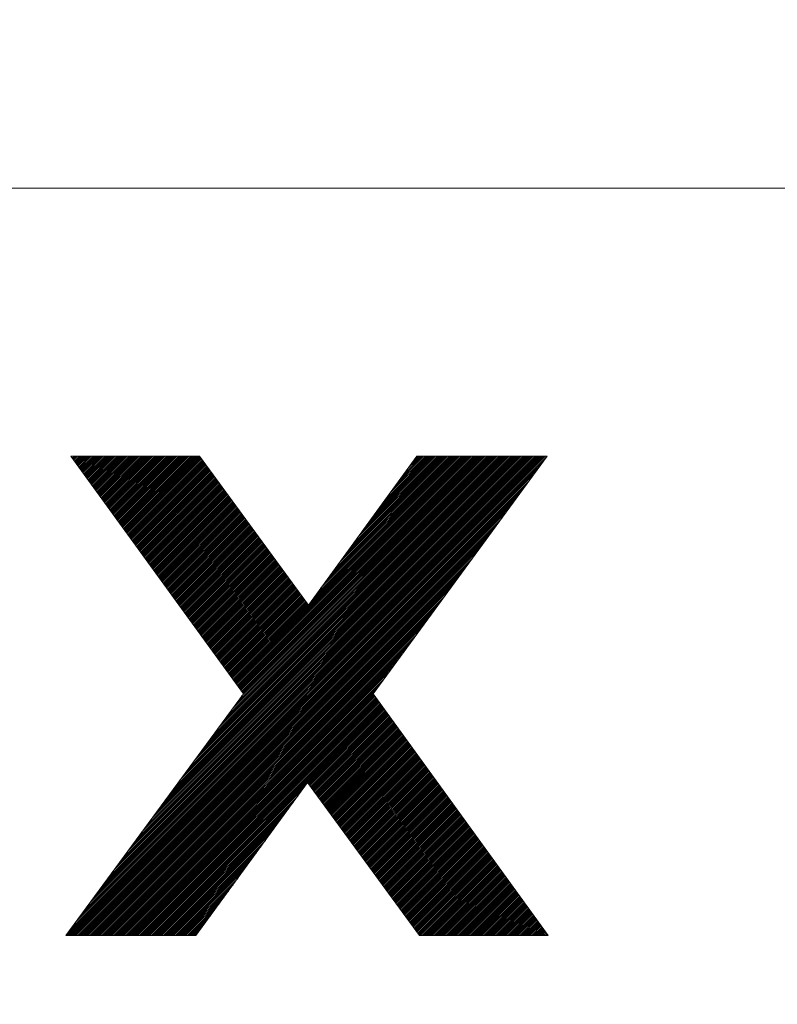
# Model space of a CAD drawing. Units: millimetres. Extents: x 0 to 538, y 0 to 297.
# Drawn here: x 264 to 277, y 33 to 49 of the extents above; entities that cross this region are included whole.
import ezdxf

# ---------------------------------------------------------------- set-up
doc = ezdxf.new("R2010")
doc.units = ezdxf.units.MM
doc.layers.add('201', color=7, linetype='Continuous', true_color=0xffffff)
doc.layers.add('210', color=7, linetype='Continuous', true_color=0xffffff)
doc.styles.add('iso-1', font='isocp.shx')
doc.dimstyles.get("Standard").update_dxf_attribs({"dimtxt": 0.18, "dimasz": 0.18, "dimexe": 0.18, "dimexo": 0.0625, "dimgap": 0.09, "dimtad": 0, "dimtih": 1, "dimtoh": 1, "dimdec": 4, "dimzin": 0, "dimdsep": 46, "dimtxsty": 'Standard', "dimcen": 0.09, "dimadec": 0, "dimazin": 0, "dimtfac": 1, "dimtdec": 4, "dimtofl": 0, "dimtmove": 0, "dimatfit": 3, "dimfxl": 1, "dimtolj": 1, "dimtzin": 0, "dimarcsym": 0})

# ---------------------------------------------------------------- blocks, each defined once
blk = doc.blocks.new('HATCH5')
at = {"color": 132, "lineweight": 13}
for p, q in [((264.891068, 33.662277), (272.803392, 41.574601)), ((264.913499, 33.656424), (272.831676, 41.574601)), ((264.941783, 33.656424), (272.758752, 41.473393)), ((264.96941, 33.768904), (272.775108, 41.574601)), ((264.99188, 41.541264), (265.025217, 41.574601)), ((265.003788, 41.524888), (265.053501, 41.574601)), ((265.015697, 41.508512), (265.081786, 41.574601)), ((265.027605, 41.492137), (265.11007, 41.574601)), ((265.039514, 41.475761), (265.138354, 41.574601)), ((265.047752, 33.875531), (272.746823, 41.574601)), ((265.051422, 41.459385), (265.166639, 41.574601)), ((265.063331, 41.443009), (265.194923, 41.574601)), ((265.075239, 41.426633), (265.223207, 41.574601)), ((265.087148, 41.410258), (265.251491, 41.574601)), ((265.099056, 41.393882), (265.279776, 41.574601)), ((265.110964, 41.377506), (265.30806, 41.574601)), ((265.122873, 41.36113), (265.336344, 41.574601)), ((265.126095, 33.982157), (272.718539, 41.574601)), ((265.134781, 41.344754), (265.364628, 41.574601)), ((265.14669, 41.328379), (265.392913, 41.574601)), ((265.158598, 41.312003), (265.421197, 41.574601)), ((265.170507, 41.295627), (265.449481, 41.574601)), ((265.182415, 41.279251), (265.477766, 41.574601)), ((265.194324, 41.262875), (265.50605, 41.574601)), ((265.204437, 34.088784), (272.690255, 41.574601)), ((265.206232, 41.2465), (265.534334, 41.574601)), ((265.218141, 41.230124), (265.562618, 41.574601)), ((265.230049, 41.213748), (265.590903, 41.574601)), ((265.241958, 41.197372), (265.619187, 41.574601)), ((265.253866, 41.180996), (265.647471, 41.574601)), ((265.265775, 41.164621), (265.675755, 41.574601)), ((265.277683, 41.148245), (265.70404, 41.574601)), ((265.28278, 34.195411), (272.66197, 41.574601)), ((265.289592, 41.131869), (265.732324, 41.574601)), ((265.3015, 41.115493), (265.760608, 41.574601)), ((265.313409, 41.099117), (265.788893, 41.574601)), ((265.325317, 41.082742), (265.817177, 41.574601)), ((265.337226, 41.066366), (265.845461, 41.574601)), ((265.349134, 41.04999), (265.873745, 41.574601)), ((265.361043, 41.033614), (265.90203, 41.574601)), ((265.361122, 34.302037), (272.633686, 41.574601)), ((265.372951, 41.017239), (265.930314, 41.574601)), ((265.384859, 41.000863), (265.958598, 41.574601)), ((265.396768, 40.984487), (265.986882, 41.574601)), ((265.408676, 40.968111), (266.015167, 41.574601)), ((265.420585, 40.951735), (266.043451, 41.574601)), ((265.432493, 40.93536), (266.071735, 41.574601)), ((265.439465, 34.408664), (272.605402, 41.574601)), ((265.444402, 40.918984), (266.10002, 41.574601)), ((265.45631, 40.902608), (266.128304, 41.574601)), ((265.468219, 40.886232), (266.156588, 41.574601)), ((265.480127, 40.869856), (266.184872, 41.574601)), ((265.492036, 40.853481), (266.213157, 41.574601)), ((265.503944, 40.837105), (266.241441, 41.574601)), ((265.515853, 40.820729), (266.269725, 41.574601)), ((265.517807, 34.515291), (272.577118, 41.574601)), ((265.527761, 40.804353), (266.298009, 41.574601)), ((265.53967, 40.787977), (266.326294, 41.574601)), ((265.551578, 40.771602), (266.354578, 41.574601)), ((265.563487, 40.755226), (266.382862, 41.574601)), ((265.575395, 40.73885), (266.411146, 41.574601)), ((265.587304, 40.722474), (266.439431, 41.574601)), ((265.596149, 34.621917), (272.548833, 41.574601)), ((265.599212, 40.706098), (266.467715, 41.574601)), ((265.611121, 40.689723), (266.495999, 41.574601)), ((265.623029, 40.673347), (266.524284, 41.574601)), ((265.634937, 40.656971), (266.552568, 41.574601)), ((265.646846, 40.640595), (266.580852, 41.574601)), ((265.658754, 40.624219), (266.609136, 41.574601)), ((265.670663, 40.607844), (266.637421, 41.574601)), ((265.674492, 34.728544), (272.520549, 41.574601)), ((265.682571, 40.591468), (266.665705, 41.574601)), ((265.69448, 40.575092), (266.693989, 41.574601)), ((265.706388, 40.558716), (266.722273, 41.574601)), ((265.718297, 40.54234), (266.750558, 41.574601)), ((265.730205, 40.525965), (266.778842, 41.574601)), ((265.742114, 40.509589), (266.807126, 41.574601)), ((265.752834, 34.835171), (272.492265, 41.574601)), ((265.754022, 40.493213), (266.835411, 41.574601)), ((265.765931, 40.476837), (266.863695, 41.574601)), ((265.777839, 40.460462), (266.891979, 41.574601)), ((265.789748, 40.444086), (266.920263, 41.574601)), ((265.801656, 40.42771), (266.948548, 41.574601)), ((265.813565, 40.411334), (266.976832, 41.574601)), ((265.825473, 40.394958), (267.005116, 41.574601)), ((265.831177, 34.941798), (272.463981, 41.574601)), ((265.837382, 40.378583), (267.0334, 41.574601)), ((265.84929, 40.362207), (267.061685, 41.574601)), ((265.861199, 40.345831), (267.089969, 41.574601)), ((265.873107, 40.329455), (267.105451, 41.561799)), ((265.885016, 40.313079), (267.117382, 41.545446)), ((265.896924, 40.296704), (267.129313, 41.529092)), ((265.908832, 40.280328), (267.141243, 41.512738)), ((265.909519, 35.048424), (272.435696, 41.574601)), ((265.920741, 40.263952), (267.153174, 41.496385)), ((265.932649, 40.247576), (267.165105, 41.480031)), ((265.987862, 35.155051), (272.407412, 41.574601)), ((266.066204, 35.261678), (272.379128, 41.574601)), ((266.144546, 35.368304), (272.350843, 41.574601)), ((266.222889, 35.474931), (272.322559, 41.574601)), ((266.301231, 35.581558), (272.294275, 41.574601)), ((266.379574, 35.688185), (272.265991, 41.574601)), ((266.457916, 35.794811), (272.237706, 41.574601)), ((266.536259, 35.901438), (272.209422, 41.574601)), ((266.614601, 36.008065), (272.181138, 41.574601)), ((266.692944, 36.114691), (272.152854, 41.574601)), ((266.771286, 36.221318), (272.124569, 41.574601)), ((266.849628, 36.327945), (272.096285, 41.574601)), ((266.927971, 36.434572), (272.068001, 41.574601)), ((267.006313, 36.541198), (272.039716, 41.574601)), ((267.084656, 36.647825), (272.011432, 41.574601)), ((267.162998, 36.754452), (271.983148, 41.574601)), ((267.241341, 36.861078), (271.954864, 41.574601)), ((267.319683, 36.967705), (271.926579, 41.574601)), ((267.398025, 37.074332), (271.898295, 41.574601)), ((267.476368, 37.180958), (271.870011, 41.574601)), ((267.55471, 37.287585), (271.841727, 41.574601)), ((267.633053, 37.394212), (271.813442, 41.574601)), ((267.659379, 37.873086), (271.360894, 41.574601)), ((267.671287, 37.85671), (271.389178, 41.574601)), ((267.683196, 37.840334), (271.417463, 41.574601)), ((267.695104, 37.823959), (271.445747, 41.574601)), ((267.707013, 37.807583), (271.474031, 41.574601)), ((267.711395, 37.500839), (271.785158, 41.574601)), ((267.718921, 37.791207), (271.502315, 41.574601)), ((267.730829, 37.774831), (271.5306, 41.574601)), ((267.742738, 37.758456), (271.558884, 41.574601)), ((267.754646, 37.74208), (271.587168, 41.574601)), ((267.766555, 37.725704), (271.615452, 41.574601)), ((267.778463, 37.709328), (271.643737, 41.574601)), ((267.789738, 37.607465), (271.756874, 41.574601)), ((267.790372, 37.692952), (271.672021, 41.574601)), ((267.80228, 37.676577), (271.700305, 41.574601)), ((267.814189, 37.660201), (271.728589, 41.574601)), ((268.948708, 39.1907), (271.33261, 41.574601)), ((269.02426, 39.294536), (271.304325, 41.574601)), ((269.099812, 39.398372), (271.276041, 41.574601)), ((269.175363, 39.502208), (271.247757, 41.574601)), ((269.250915, 39.606044), (271.219473, 41.574601)), ((269.326467, 39.70988), (271.191188, 41.574601)), ((269.402019, 39.813716), (271.162904, 41.574601)), ((269.477571, 39.917552), (271.13462, 41.574601)), ((269.553123, 40.021389), (271.106336, 41.574601)), ((269.628674, 40.125225), (271.078051, 41.574601)), ((269.704226, 40.229061), (271.049767, 41.574601)), ((269.779778, 40.332897), (271.021483, 41.574601)), ((269.85533, 40.436733), (270.993198, 41.574601)), ((269.930882, 40.540569), (270.964914, 41.574601)), ((270.006434, 40.644405), (270.93663, 41.574601)), ((270.081986, 40.748241), (270.908346, 41.574601)), ((270.157537, 40.852077), (270.880061, 41.574601)), ((270.233089, 40.955914), (270.851777, 41.574601)), ((270.308641, 41.05975), (270.823493, 41.574601)), ((270.384193, 41.163586), (270.795209, 41.574601)), ((270.459745, 41.267422), (270.766924, 41.574601)), ((270.535297, 41.371258), (270.73864, 41.574601)), ((270.610848, 41.475094), (270.710356, 41.574601)), ((264.970067, 33.656424), (272.681555, 41.367912)), ((265.944558, 40.2312), (267.177035, 41.463678)), ((265.956466, 40.214825), (267.188966, 41.447324)), ((265.968375, 40.198449), (267.200897, 41.430971)), ((265.980283, 40.182073), (267.212827, 41.414617)), ((265.992192, 40.165697), (267.224758, 41.398263)), ((266.0041, 40.149321), (267.236689, 41.38191)), ((266.016009, 40.132946), (267.248619, 41.365556)), ((266.027917, 40.11657), (267.26055, 41.349203)), ((266.039826, 40.100194), (267.272481, 41.332849)), ((266.051734, 40.083818), (267.284411, 41.316495)), ((264.998352, 33.656424), (272.604359, 41.262431)), ((265.026636, 33.656424), (272.527162, 41.156951)), ((266.063643, 40.067442), (267.296342, 41.300142)), ((266.075551, 40.051067), (267.308273, 41.283788)), ((266.08746, 40.034691), (267.320203, 41.267435)), ((266.099368, 40.018315), (267.332134, 41.251081)), ((266.111277, 40.001939), (267.344065, 41.234727)), ((266.123185, 39.985563), (267.355995, 41.218374)), ((266.135094, 39.969188), (267.367926, 41.20202)), ((266.147002, 39.952812), (267.379857, 41.185667)), ((266.15891, 39.936436), (267.391787, 41.169313)), ((266.170819, 39.92006), (267.403718, 41.152959)), ((265.05492, 33.656424), (272.449966, 41.05147)), ((266.182727, 39.903685), (267.415649, 41.136606)), ((266.194636, 39.887309), (267.42758, 41.120252)), ((266.206544, 39.870933), (267.43951, 41.103899)), ((266.218453, 39.854557), (267.451441, 41.087545)), ((266.230361, 39.838181), (267.463372, 41.071192)), ((266.24227, 39.821806), (267.475302, 41.054838)), ((266.254178, 39.80543), (267.487233, 41.038484)), ((266.266087, 39.789054), (267.499164, 41.022131)), ((266.277995, 39.772678), (267.511094, 41.005777)), ((266.289904, 39.756302), (267.523025, 40.989424)), ((265.083205, 33.656424), (272.372769, 40.945989)), ((265.111489, 33.656424), (272.295573, 40.840508)), ((266.301812, 39.739927), (267.534956, 40.97307)), ((266.313721, 39.723551), (267.546886, 40.956716)), ((266.325629, 39.707175), (267.558817, 40.940363)), ((266.337538, 39.690799), (267.570748, 40.924009)), ((266.349446, 39.674423), (267.582678, 40.907656)), ((266.361355, 39.658048), (267.594609, 40.891302)), ((266.373263, 39.641672), (267.60654, 40.874948)), ((266.385172, 39.625296), (267.61847, 40.858595)), ((266.39708, 39.60892), (267.630401, 40.842241)), ((266.408989, 39.592544), (267.642332, 40.825888)), ((265.139773, 33.656424), (272.218376, 40.735027)), ((266.420897, 39.576169), (267.654262, 40.809534)), ((266.432805, 39.559793), (267.666193, 40.79318)), ((266.444714, 39.543417), (267.678124, 40.776827)), ((266.456622, 39.527041), (267.690054, 40.760473)), ((266.468531, 39.510665), (267.701985, 40.74412)), ((266.480439, 39.49429), (267.713916, 40.727766)), ((266.492348, 39.477914), (267.725847, 40.711413)), ((266.504256, 39.461538), (267.737777, 40.695059)), ((266.516165, 39.445162), (267.749708, 40.678705)), ((266.528073, 39.428786), (267.761639, 40.662352)), ((265.168057, 33.656424), (272.141179, 40.629546)), ((265.196342, 33.656424), (272.063983, 40.524066)), ((266.539982, 39.412411), (267.773569, 40.645998)), ((266.55189, 39.396035), (267.7855, 40.629645)), ((266.563799, 39.379659), (267.797431, 40.613291)), ((266.575707, 39.363283), (267.809361, 40.596937)), ((266.587616, 39.346908), (267.821292, 40.580584)), ((266.599524, 39.330532), (267.833223, 40.56423)), ((266.611433, 39.314156), (267.845153, 40.547877)), ((266.623341, 39.29778), (267.857084, 40.531523)), ((266.63525, 39.281404), (267.869015, 40.515169)), ((266.647158, 39.265029), (267.880945, 40.498816)), ((265.224626, 33.656424), (271.986786, 40.418585)), ((266.659067, 39.248653), (267.892876, 40.482462)), ((266.670975, 39.232277), (267.904807, 40.466109)), ((266.682883, 39.215901), (267.916737, 40.449755)), ((266.694792, 39.199525), (267.928668, 40.433401)), ((266.7067, 39.18315), (267.940599, 40.417048)), ((266.718609, 39.166774), (267.952529, 40.400694)), ((266.730517, 39.150398), (267.96446, 40.384341)), ((266.742426, 39.134022), (267.976391, 40.367987)), ((266.754334, 39.117646), (267.988321, 40.351634)), ((266.766243, 39.101271), (268.000252, 40.33528)), ((265.25291, 33.656424), (271.90959, 40.313104)), ((265.281194, 33.656424), (271.832393, 40.207623)), ((266.778151, 39.084895), (268.012183, 40.318926)), ((266.79006, 39.068519), (268.024114, 40.302573)), ((266.801968, 39.052143), (268.036044, 40.286219)), ((266.813877, 39.035767), (268.047975, 40.269866)), ((266.825785, 39.019392), (268.059906, 40.253512)), ((266.837694, 39.003016), (268.071836, 40.237158)), ((266.849602, 38.98664), (268.083767, 40.220805)), ((266.861511, 38.970264), (268.095698, 40.204451)), ((266.873419, 38.953888), (268.107628, 40.188098)), ((266.885328, 38.937513), (268.119559, 40.171744)), ((265.309479, 33.656424), (271.755197, 40.102142)), ((266.897236, 38.921137), (268.13149, 40.15539)), ((266.909145, 38.904761), (268.14342, 40.139037)), ((266.921053, 38.888385), (268.155351, 40.122683)), ((266.932962, 38.872009), (268.167282, 40.10633)), ((266.94487, 38.855634), (268.179212, 40.089976)), ((266.956778, 38.839258), (268.191143, 40.073622)), ((266.968687, 38.822882), (268.203074, 40.057269)), ((266.980595, 38.806506), (268.215004, 40.040915)), ((266.992504, 38.790131), (268.226935, 40.024562)), ((267.004412, 38.773755), (268.238866, 40.008208)), ((265.337763, 33.656424), (271.678, 39.996661)), ((265.366047, 33.656424), (271.600804, 39.89118)), ((267.016321, 38.757379), (268.250796, 39.991855)), ((267.028229, 38.741003), (268.262727, 39.975501)), ((267.040138, 38.724627), (268.274658, 39.959147)), ((267.052046, 38.708252), (268.286589, 39.942794)), ((267.063955, 38.691876), (268.298519, 39.92644)), ((267.075863, 38.6755), (268.31045, 39.910087)), ((267.087772, 38.659124), (268.322381, 39.893733)), ((267.09968, 38.642748), (268.334311, 39.877379)), ((267.111589, 38.626373), (268.346242, 39.861026)), ((267.123497, 38.609997), (268.358173, 39.844672)), ((265.394332, 33.656424), (271.523607, 39.7857)), ((265.422616, 33.656424), (271.44641, 39.680219)), ((267.135406, 38.593621), (268.370103, 39.828319)), ((267.147314, 38.577245), (268.382034, 39.811965)), ((267.159223, 38.560869), (268.393965, 39.795611)), ((267.171131, 38.544494), (268.405895, 39.779258)), ((267.18304, 38.528118), (268.417826, 39.762904)), ((267.194948, 38.511742), (268.429757, 39.746551)), ((267.206856, 38.495366), (268.441687, 39.730197)), ((267.218765, 38.47899), (268.453618, 39.713843)), ((267.230673, 38.462615), (268.465549, 39.69749)), ((267.242582, 38.446239), (268.477479, 39.681136)), ((265.4509, 33.656424), (271.369214, 39.574738)), ((267.25449, 38.429863), (268.48941, 39.664783)), ((267.266399, 38.413487), (268.501341, 39.648429)), ((267.278307, 38.397111), (268.513271, 39.632076)), ((267.290216, 38.380736), (268.525202, 39.615722)), ((267.302124, 38.36436), (268.537133, 39.599368)), ((267.314033, 38.347984), (268.549063, 39.583015)), ((267.325941, 38.331608), (268.560994, 39.566661)), ((267.33785, 38.315233), (268.572925, 39.550308)), ((267.349758, 38.298857), (268.584856, 39.533954)), ((267.361667, 38.282481), (268.596786, 39.5176)), ((265.479184, 33.656424), (271.292017, 39.469257)), ((265.507469, 33.656424), (271.214821, 39.363776)), ((267.373575, 38.266105), (268.608717, 39.501247)), ((267.385484, 38.249729), (268.620648, 39.484893)), ((267.397392, 38.233354), (268.632578, 39.46854)), ((267.409301, 38.216978), (268.644509, 39.452186)), ((267.421209, 38.200602), (268.65644, 39.435832)), ((267.433118, 38.184226), (268.66837, 39.419479)), ((267.445026, 38.16785), (268.680301, 39.403125)), ((267.456935, 38.151475), (268.692232, 39.386772)), ((267.468843, 38.135099), (268.704162, 39.370418)), ((267.480751, 38.118723), (268.716093, 39.354064)), ((265.535753, 33.656424), (271.137624, 39.258295)), ((267.49266, 38.102347), (268.728024, 39.337711)), ((267.504568, 38.085971), (268.739954, 39.321357)), ((267.516477, 38.069596), (268.751885, 39.305004)), ((267.528385, 38.05322), (268.763816, 39.28865)), ((267.540294, 38.036844), (268.775746, 39.272297)), ((267.552202, 38.020468), (268.787677, 39.255943)), ((267.564111, 38.004092), (268.799608, 39.239589)), ((267.576019, 37.987717), (268.811538, 39.223236)), ((267.587928, 37.971341), (268.823469, 39.206882)), ((267.599836, 37.954965), (268.8354, 39.190529)), ((265.564037, 33.656424), (271.060428, 39.152815)), ((265.592321, 33.656424), (270.983231, 39.047334)), ((267.611745, 37.938589), (268.84733, 39.174175)), ((267.623653, 37.922213), (268.859261, 39.157821)), ((267.635562, 37.905838), (268.871192, 39.141468)), ((267.64747, 37.889462), (268.883123, 39.125114)), ((265.620606, 33.656424), (270.906034, 38.941853)), ((265.64889, 33.656424), (270.828838, 38.836372)), ((265.677174, 33.656424), (270.751641, 38.730891)), ((265.705459, 33.656424), (270.674445, 38.62541)), ((265.733743, 33.656424), (270.597248, 38.51993)), ((265.762027, 33.656424), (270.520052, 38.414449)), ((265.790311, 33.656424), (270.442855, 38.308968)), ((265.818596, 33.656424), (270.365658, 38.203487)), ((265.84688, 33.656424), (270.288462, 38.098006)), ((265.875164, 33.656424), (270.211265, 37.992525)), ((265.903448, 33.656424), (270.134069, 37.887045)), ((265.931733, 33.656424), (270.056872, 37.781564)), ((265.960017, 33.656424), (269.979676, 37.676083)), ((265.988301, 33.656424), (269.967347, 37.63547)), ((266.016586, 33.656424), (269.979236, 37.619075)), ((266.04487, 33.656424), (269.991125, 37.602679)), ((266.073154, 33.656424), (270.003013, 37.586284)), ((266.101438, 33.656424), (270.014902, 37.569888)), ((266.129723, 33.656424), (270.026791, 37.553493)), ((266.158007, 33.656424), (270.03868, 37.537097)), ((266.186291, 33.656424), (270.050569, 37.520702)), ((266.214575, 33.656424), (270.062458, 37.504306)), ((266.24286, 33.656424), (270.074346, 37.487911)), ((266.271144, 33.656424), (270.086235, 37.471515)), ((266.299428, 33.656424), (270.098124, 37.45512)), ((266.327712, 33.656424), (270.110013, 37.438724)), ((268.881854, 36.182282), (270.121902, 37.422329)), ((268.893791, 36.165934), (270.13379, 37.405934)), ((268.905728, 36.149587), (270.145679, 37.389538)), ((268.917664, 36.133239), (270.157568, 37.373143)), ((268.929601, 36.116892), (270.169457, 37.356747)), ((268.941538, 36.100544), (270.181346, 37.340352)), ((268.953475, 36.084196), (270.193234, 37.323956)), ((268.965411, 36.067849), (270.205123, 37.307561)), ((268.977348, 36.051501), (270.217012, 37.291165)), ((268.989285, 36.035154), (270.228901, 37.27477)), ((269.001222, 36.018806), (270.24079, 37.258374)), ((269.013158, 36.002459), (270.252678, 37.241979)), ((269.025095, 35.986111), (270.264567, 37.225583)), ((269.037032, 35.969764), (270.276456, 37.209188)), ((269.048968, 35.953416), (270.288345, 37.192792)), ((269.060905, 35.937069), (270.300234, 37.176397)), ((269.072842, 35.920721), (270.312122, 37.160002)), ((269.084779, 35.904373), (270.324011, 37.143606)), ((269.096715, 35.888026), (270.3359, 37.127211)), ((269.108652, 35.871678), (270.347789, 37.110815)), ((269.120589, 35.855331), (270.359678, 37.09442)), ((269.132526, 35.838983), (270.371566, 37.078024)), ((269.144462, 35.822636), (270.383455, 37.061629)), ((269.156399, 35.806288), (270.395344, 37.045233)), ((269.168336, 35.789941), (270.407233, 37.028838)), ((269.180272, 35.773593), (270.419122, 37.012442)), ((269.192209, 35.757246), (270.43101, 36.996047)), ((269.204146, 35.740898), (270.442899, 36.979651)), ((269.216083, 35.72455), (270.454788, 36.963256)), ((269.228019, 35.708203), (270.466677, 36.94686)), ((269.239956, 35.691855), (270.478566, 36.930465)), ((269.251893, 35.675508), (270.490454, 36.91407)), ((269.263829, 35.65916), (270.502343, 36.897674)), ((269.275766, 35.642813), (270.514232, 36.881279)), ((269.287703, 35.626465), (270.526121, 36.864883)), ((269.29964, 35.610118), (270.53801, 36.848488)), ((269.311576, 35.59377), (270.549898, 36.832092)), ((269.323513, 35.577423), (270.561787, 36.815697)), ((269.33545, 35.561075), (270.573676, 36.799301)), ((269.347387, 35.544728), (270.585565, 36.782906)), ((269.359323, 35.52838), (270.597454, 36.76651)), ((269.37126, 35.512032), (270.609342, 36.750115)), ((269.383197, 35.495685), (270.621231, 36.733719)), ((269.395133, 35.479337), (270.63312, 36.717324)), ((269.40707, 35.46299), (270.645009, 36.700928)), ((269.419007, 35.446642), (270.656898, 36.684533)), ((269.430944, 35.430295), (270.668786, 36.668137)), ((269.44288, 35.413947), (270.680675, 36.651742)), ((269.454817, 35.3976), (270.692564, 36.635347)), ((269.466754, 35.381252), (270.704453, 36.618951)), ((269.478691, 35.364905), (270.716342, 36.602556)), ((269.490627, 35.348557), (270.72823, 36.58616)), ((269.502564, 35.332209), (270.740119, 36.569765)), ((269.514501, 35.315862), (270.752008, 36.553369)), ((269.526437, 35.299514), (270.763897, 36.536974)), ((269.538374, 35.283167), (270.775786, 36.520578)), ((269.550311, 35.266819), (270.787675, 36.504183)), ((269.562248, 35.250472), (270.799563, 36.487787)), ((269.574184, 35.234124), (270.811452, 36.471392)), ((269.586121, 35.217777), (270.823341, 36.454996)), ((269.598058, 35.201429), (270.83523, 36.438601)), ((269.609995, 35.185082), (270.847119, 36.422205)), ((269.621931, 35.168734), (270.859007, 36.40581)), ((269.633868, 35.152386), (270.870896, 36.389415)), ((269.645805, 35.136039), (270.882785, 36.373019)), ((269.657741, 35.119691), (270.894674, 36.356624)), ((269.669678, 35.103344), (270.906563, 36.340228)), ((269.681615, 35.086996), (270.918451, 36.323833)), ((269.693552, 35.070649), (270.93034, 36.307437)), ((269.705488, 35.054301), (270.942229, 36.291042)), ((269.717425, 35.037954), (270.954118, 36.274646)), ((266.355997, 33.656424), (268.867327, 36.167754)), ((269.729362, 35.021606), (270.966007, 36.258251)), ((269.741299, 35.005259), (270.977895, 36.241855)), ((269.753235, 34.988911), (270.989784, 36.22546)), ((269.765172, 34.972563), (271.001673, 36.209064)), ((269.777109, 34.956216), (271.013562, 36.192669)), ((269.789045, 34.939868), (271.025451, 36.176273)), ((269.800982, 34.923521), (271.037339, 36.159878)), ((269.812919, 34.907173), (271.049228, 36.143483)), ((269.824856, 34.890826), (271.061117, 36.127087)), ((269.836792, 34.874478), (271.073006, 36.110692)), ((266.384281, 33.656424), (268.791148, 36.063291)), ((266.412565, 33.656424), (268.71497, 35.958829)), ((269.848729, 34.858131), (271.084895, 36.094296)), ((269.860666, 34.841783), (271.096783, 36.077901)), ((269.872603, 34.825436), (271.108672, 36.061505)), ((269.884539, 34.809088), (271.120561, 36.04511)), ((269.896476, 34.79274), (271.13245, 36.028714)), ((269.908413, 34.776393), (271.144339, 36.012319)), ((269.920349, 34.760045), (271.156227, 35.995923)), ((269.932286, 34.743698), (271.168116, 35.979528)), ((269.944223, 34.72735), (271.180005, 35.963132)), ((269.95616, 34.711003), (271.191894, 35.946737)), ((266.44085, 33.656424), (268.638791, 35.854366)), ((269.968096, 34.694655), (271.203783, 35.930341)), ((269.980033, 34.678308), (271.215671, 35.913946)), ((269.99197, 34.66196), (271.22756, 35.897551)), ((270.003907, 34.645613), (271.239449, 35.881155)), ((270.015843, 34.629265), (271.251338, 35.86476)), ((270.02778, 34.612917), (271.263227, 35.848364)), ((270.039717, 34.59657), (271.275115, 35.831969)), ((270.051653, 34.580222), (271.287004, 35.815573)), ((270.06359, 34.563875), (271.298893, 35.799178)), ((270.075527, 34.547527), (271.310782, 35.782782)), ((266.469134, 33.656424), (268.562612, 35.749903)), ((266.497418, 33.656424), (268.486433, 35.64544)), ((270.087464, 34.53118), (271.322671, 35.766387)), ((270.0994, 34.514832), (271.334559, 35.749991)), ((270.111337, 34.498485), (271.346448, 35.733596)), ((270.123274, 34.482137), (271.358337, 35.7172)), ((270.135211, 34.46579), (271.370226, 35.700805)), ((270.147147, 34.449442), (271.382115, 35.684409)), ((270.159084, 34.433095), (271.394003, 35.668014)), ((270.171021, 34.416747), (271.405892, 35.651618)), ((270.182957, 34.400399), (271.417781, 35.635223)), ((270.194894, 34.384052), (271.42967, 35.618828)), ((266.525702, 33.656424), (268.410255, 35.540977)), ((270.206831, 34.367704), (271.441559, 35.602432)), ((270.218768, 34.351357), (271.453448, 35.586037)), ((270.230704, 34.335009), (271.465336, 35.569641)), ((270.242641, 34.318662), (271.477225, 35.553246)), ((270.254578, 34.302314), (271.489114, 35.53685)), ((270.266515, 34.285967), (271.501003, 35.520455)), ((270.278451, 34.269619), (271.512892, 35.504059)), ((270.290388, 34.253272), (271.52478, 35.487664)), ((270.302325, 34.236924), (271.536669, 35.471268)), ((270.314261, 34.220576), (271.548558, 35.454873)), ((266.553987, 33.656424), (268.334076, 35.436514)), ((266.582271, 33.656424), (268.257897, 35.332051)), ((270.326198, 34.204229), (271.560447, 35.438477)), ((270.338135, 34.187881), (271.572336, 35.422082)), ((270.350072, 34.171534), (271.584224, 35.405686)), ((270.362008, 34.155186), (271.596113, 35.389291)), ((270.373945, 34.138839), (271.608002, 35.372896)), ((270.385882, 34.122491), (271.619891, 35.3565)), ((270.397819, 34.106144), (271.63178, 35.340105)), ((270.409755, 34.089796), (271.643668, 35.323709)), ((270.421692, 34.073449), (271.655557, 35.307314)), ((270.433629, 34.057101), (271.667446, 35.290918)), ((266.610555, 33.656424), (268.181719, 35.227588)), ((266.638839, 33.656424), (268.10554, 35.123125)), ((270.445565, 34.040753), (271.679335, 35.274523)), ((270.457502, 34.024406), (271.691224, 35.258127)), ((270.469439, 34.008058), (271.703112, 35.241732)), ((270.481376, 33.991711), (271.715001, 35.225336)), ((270.493312, 33.975363), (271.72689, 35.208941)), ((270.505249, 33.959016), (271.738779, 35.192545)), ((270.517186, 33.942668), (271.750668, 35.17615)), ((270.529123, 33.926321), (271.762556, 35.159754)), ((270.541059, 33.909973), (271.774445, 35.143359)), ((270.552996, 33.893626), (271.786334, 35.126964)), ((266.667124, 33.656424), (268.029361, 35.018662)), ((270.564933, 33.877278), (271.798223, 35.110568)), ((270.576869, 33.86093), (271.810112, 35.094173)), ((270.588806, 33.844583), (271.822, 35.077777)), ((270.600743, 33.828235), (271.833889, 35.061382)), ((270.61268, 33.811888), (271.845778, 35.044986)), ((270.624616, 33.79554), (271.857667, 35.028591)), ((270.636553, 33.779193), (271.869556, 35.012195)), ((270.64849, 33.762845), (271.881444, 34.9958)), ((270.660427, 33.746498), (271.893333, 34.979404)), ((270.672363, 33.73015), (271.905222, 34.963009)), ((266.695408, 33.656424), (267.953183, 34.914199)), ((266.723692, 33.656424), (267.877004, 34.809736)), ((270.6843, 33.713803), (271.917111, 34.946613)), ((270.696237, 33.697455), (271.929, 34.930218)), ((270.708173, 33.681107), (271.940888, 34.913822)), ((270.72011, 33.66476), (271.952777, 34.897427)), ((270.740059, 33.656424), (271.964666, 34.881032)), ((270.768343, 33.656424), (271.976555, 34.864636)), ((270.796627, 33.656424), (271.988444, 34.848241)), ((270.824912, 33.656424), (272.000332, 34.831845)), ((270.853196, 33.656424), (272.012221, 34.81545)), ((270.88148, 33.656424), (272.02411, 34.799054)), ((266.751977, 33.656424), (267.800825, 34.705273)), ((270.909764, 33.656424), (272.035999, 34.782659)), ((270.938049, 33.656424), (272.047888, 34.766263)), ((270.966333, 33.656424), (272.059776, 34.749868)), ((270.994617, 33.656424), (272.071665, 34.733472)), ((271.022902, 33.656424), (272.083554, 34.717077)), ((271.051186, 33.656424), (272.095443, 34.700681)), ((271.07947, 33.656424), (272.107332, 34.684286)), ((271.107754, 33.656424), (272.119221, 34.66789)), ((271.136039, 33.656424), (272.131109, 34.651495)), ((271.164323, 33.656424), (272.142998, 34.635099)), ((266.780261, 33.656424), (267.724647, 34.60081)), ((266.808545, 33.656424), (267.648468, 34.496347)), ((271.192607, 33.656424), (272.154887, 34.618704)), ((271.220891, 33.656424), (272.166776, 34.602309)), ((271.249176, 33.656424), (272.178665, 34.585913)), ((271.27746, 33.656424), (272.190553, 34.569518)), ((271.305744, 33.656424), (272.202442, 34.553122)), ((271.334028, 33.656424), (272.214331, 34.536727)), ((271.362313, 33.656424), (272.22622, 34.520331)), ((271.390597, 33.656424), (272.238109, 34.503936)), ((271.418881, 33.656424), (272.249997, 34.48754)), ((266.836829, 33.656424), (267.572289, 34.391884)), ((271.447166, 33.656424), (272.261886, 34.471145)), ((271.47545, 33.656424), (272.273775, 34.454749)), ((271.503734, 33.656424), (272.285664, 34.438354)), ((271.532018, 33.656424), (272.297553, 34.421958)), ((271.560303, 33.656424), (272.309441, 34.405563)), ((271.588587, 33.656424), (272.32133, 34.389167)), ((271.616871, 33.656424), (272.333219, 34.372772)), ((271.645155, 33.656424), (272.345108, 34.356377)), ((271.67344, 33.656424), (272.356997, 34.339981)), ((271.701724, 33.656424), (272.368885, 34.323586)), ((266.865114, 33.656424), (267.49611, 34.287421)), ((266.893398, 33.656424), (267.419932, 34.182958)), ((271.730008, 33.656424), (272.380774, 34.30719)), ((271.758293, 33.656424), (272.392663, 34.290795)), ((271.786577, 33.656424), (272.404552, 34.274399)), ((271.814861, 33.656424), (272.416441, 34.258004)), ((271.843145, 33.656424), (272.428329, 34.241608)), ((271.87143, 33.656424), (272.440218, 34.225213)), ((271.899714, 33.656424), (272.452107, 34.208817)), ((271.927998, 33.656424), (272.463996, 34.192422)), ((271.956282, 33.656424), (272.475885, 34.176026)), ((271.984567, 33.656424), (272.487773, 34.159631)), ((266.921682, 33.656424), (267.343753, 34.078495)), ((272.012851, 33.656424), (272.499662, 34.143235)), ((272.041135, 33.656424), (272.511551, 34.12684)), ((272.06942, 33.656424), (272.52344, 34.110445)), ((272.097704, 33.656424), (272.535329, 34.094049)), ((272.125988, 33.656424), (272.547217, 34.077654)), ((272.154272, 33.656424), (272.559106, 34.061258)), ((272.182557, 33.656424), (272.570995, 34.044863)), ((272.210841, 33.656424), (272.582884, 34.028467)), ((272.239125, 33.656424), (272.594773, 34.012072)), ((272.267409, 33.656424), (272.606661, 33.995676)), ((266.949966, 33.656424), (267.267574, 33.974032)), ((266.978251, 33.656424), (267.191396, 33.869569)), ((272.295694, 33.656424), (272.61855, 33.979281)), ((272.323978, 33.656424), (272.630439, 33.962885)), ((272.352262, 33.656424), (272.642328, 33.94649)), ((272.380547, 33.656424), (272.654217, 33.930094)), ((272.408831, 33.656424), (272.666105, 33.913699)), ((272.437115, 33.656424), (272.677994, 33.897303)), ((272.465399, 33.656424), (272.689883, 33.880908)), ((272.493684, 33.656424), (272.701772, 33.864513)), ((272.521968, 33.656424), (272.713661, 33.848117)), ((272.550252, 33.656424), (272.725549, 33.831722)), ((267.006535, 33.656424), (267.115217, 33.765106)), ((272.578536, 33.656424), (272.737438, 33.815326)), ((272.606821, 33.656424), (272.749327, 33.798931)), ((272.635105, 33.656424), (272.761216, 33.782535)), ((272.663389, 33.656424), (272.773105, 33.76614)), ((272.691674, 33.656424), (272.784993, 33.749744)), ((272.719958, 33.656424), (272.796882, 33.733349)), ((272.748242, 33.656424), (272.808771, 33.716953)), ((272.776526, 33.656424), (272.82066, 33.700558)), ((272.804811, 33.656424), (272.832549, 33.684162))]:
    blk.add_line(p, q, dxfattribs=at)
blk = doc.blocks.new('_U45')
at = {"layer": '210', "color": 2, "linetype": 'Continuous', "lineweight": 13, "insert": (325.452696, 172.600681), "char_height": 3.5, "attachment_point": 7, "rotation": 90, "line_spacing_factor": 0.963855, "style": 'iso-1'}
blk.add_mtext('\\W0.4809;114', dxfattribs=at)
blk = doc.blocks.new('_U46')
at = {"layer": '210', "color": 3, "linetype": 'Continuous', "lineweight": 13, "insert": (378.452696, 171.509803), "char_height": 3.5, "attachment_point": 7, "rotation": 90, "line_spacing_factor": 0.963855, "style": 'iso-1'}
blk.add_mtext('\\W0.7078; Pinolenmitte', dxfattribs=at)
at = {"layer": '210', "color": 2, "linetype": 'Continuous', "lineweight": 13, "insert": (378.452696, 164.506119), "char_height": 3.5, "attachment_point": 7, "rotation": 90, "line_spacing_factor": 0.963855, "style": 'iso-1'}
blk.add_mtext('\\W0.5872;220', dxfattribs=at)

msp = doc.modelspace()

# ---------------------------------------------------------------- linework, layer by layer
at = {"layer": '201', "color": 2, "linetype": 'Continuous', "lineweight": 18}
msp.add_line((410, 46), (230, 46), dxfattribs=at)
at = {"layer": '201', "color": 132, "linetype": 'Continuous', "lineweight": 13}
for p, q in [((264.968, 41.575), (267.096, 41.575)), ((267.821, 37.65), (264.968, 41.575)), ((267.096, 41.575), (268.892, 39.113)), ((268.892, 39.113), (270.683, 41.575)), ((272.833, 41.575), (269.959, 37.647)), ((270.683, 41.575), (272.833, 41.575)), ((264.887, 33.656), (267.821, 37.65)), ((269.959, 37.647), (272.853, 33.656)), ((268.88, 36.185), (267.036, 33.656)), ((270.726, 33.656), (268.88, 36.185)), ((267.036, 33.656), (264.887, 33.656)), ((272.853, 33.656), (270.726, 33.656))]:
    msp.add_line(p, q, dxfattribs=at)

# ---------------------------------------------------------------- block references
msp.add_blockref('HATCH5', (0, 0), dxfattribs=at)

# ---------------------------------------------------------------- dimensions: what is measured, and where the dimension line sits
at = {"layer": '210', "color": 2, "linetype": 'Continuous', "lineweight": 13}
for feature_location, offset, text, picture, middle in [((378.838, 161.396), (-378.838, -161.396), ' \\C2;220 \\C3;{\\H1.00x;\\Fisocp.shx; Pinolenmitte\\Fisocp.shx;}\\C2;', '_U46', (375.338, 180.255)), ((325.838, 188.146), (-325.838, -188.146), '\\C2;114', '_U45', (322.338, 174.788))]:
    dim = msp.add_ordinate_dim(feature_location=feature_location, offset=offset, dtype=1, origin=(268.838, 80.146), text=text, dimstyle='Standard', override={"dimtxt": 3.5, "dimasz": 2.5, "dimexe": 2, "dimexo": 0, "dimgap": 1.75, "dimtad": 1, "dimtih": 1, "dimdec": 2, "dimlfac": 1, "dimzin": 8, "dimdsep": 44, "dimlunit": 2, "dimpost": '', "dimtxsty": 'iso-1', "dimsah": 1, "dimse1": 0, "dimse2": 0, "dimsd1": 0, "dimsd2": 0, "dimclrd": 3, "dimclre": 3, "dimclrt": 2, "dimtol": 0, "dimtm": -0.1, "dimtfac": 1, "dimtdec": 2, "dimtofl": 1, "dimtmove": 0, "dimtzin": 8, "dimlwd": 13, "dimlwe": 13}, dxfattribs=at)
    dim.commit()
    dim.dimension.update_dxf_attribs({"geometry": picture, "text_midpoint": middle, "text_rotation": 90})

doc.saveas('drawing.dxf')
